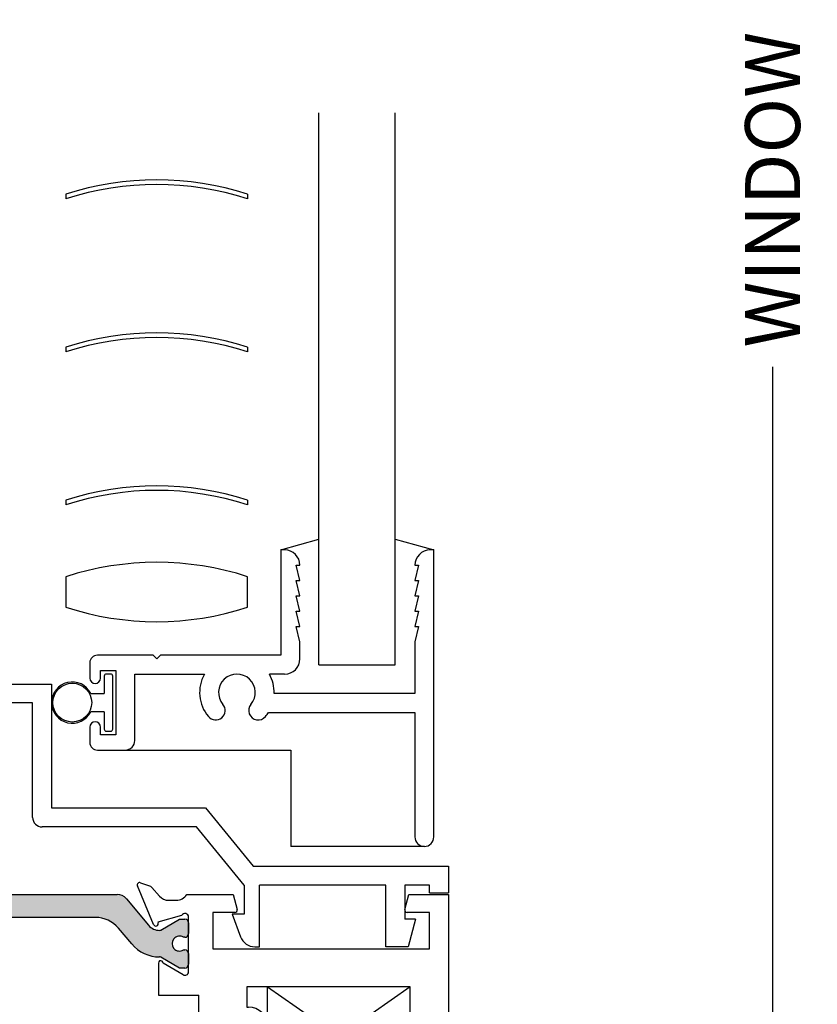
# Paper-space layout 'Page2' of a CAD drawing. Units: inches. Extents: x 0.7 to 8, y 0.3 to 10.4.
# Drawn here: x 2 to 3.3, y 5 to 6.6 of the extents above; entities that cross this region are included whole.
import ezdxf
from ezdxf.enums import TextEntityAlignment as Align

# ---------------------------------------------------------------- set-up
doc = ezdxf.new("R2010")
doc.units = ezdxf.units.IN
doc.header["$MEASUREMENT"] = 0
for name, color, linetype in [('20-0686', 7, 'Continuous'), ('20-0709', 7, 'Continuous'), ('20-4076', 7, 'Continuous'), ('Default', 7, 'Continuous'), ('DV21_Default', 7, 'Continuous'), ('H-4941', 7, 'Continuous'), ('H-4942', 7, 'Continuous'), ('S-10007', 7, 'Continuous'), ('S-10012', 7, 'Continuous')]:
    doc.layers.add(name, color=color, linetype=linetype)
doc.styles.add('SEACAD_arial_ttf', font='arial.ttf')
doc.dimstyles.new('ANSI', dxfattribs={"dimtxt": 0.093, "dimasz": 0.093, "dimexe": 0.02325, "dimexo": 0.06975, "dimgap": 0.0465, "dimtad": 0, "dimtih": 1, "dimtoh": 1, "dimdec": 3, "dimlfac": 2, "dimzin": 4, "dimdsep": 46, "dimtxsty": 'SEACAD_arial_ttf', "dimblk1": '_SE_FILLED', "dimblk2": '_SE_FILLED', "dimsah": 1, "dimcen": 0.0465, "dimadec": 0, "dimazin": 0, "dimtfac": 1, "dimtdec": 3, "dimtofl": 0, "dimtmove": 0, "dimatfit": 3, "dimfxl": 0, "dimtolj": 1, "dimtzin": 4, "dimarcsym": 0})

# ---------------------------------------------------------------- blocks, each defined once
blk = doc.blocks.new('DMBLK19')
at = {"layer": 'Default', "linetype": 'Continuous'}
for points in [[(3.280570312678017, 9.279881901016552), (3.265570313042626, 9.369881898828897), (3.250570313407235, 9.279881901016552)], [(3.280570312678017, 3.909866364151759), (3.250570313407235, 3.909866364151759), (3.265570313042626, 3.819866366339414)]]:
    blk.add_hatch(color=7, dxfattribs=at).paths.add_polyline_path(points)
at = {"layer": 'Default', "color": 7, "linetype": 'Continuous'}
for p, q in [((3.220655489819164, 9.369881898828897), (3.288070312495713, 9.369881898828897)), ((3.265570313042626, 9.369881898828897), (3.265570313042626, 7.194939357284065)), ((3.265570313042626, 5.994808907884246), (3.265570313042626, 3.819866366339414)), ((3.251655489819163, 3.819866366339414), (3.288070312495713, 3.819866366339414))]:
    blk.add_line(p, q, dxfattribs=at)
at = {"layer": 'Default', "color": 7, "linetype": 'Continuous', "style": 'SEACAD_arial_ttf'}
blk.add_text('WINDOW HEIGHT', height=0.09, rotation=90, dxfattribs=at).set_placement((3.220570313042626, 6.026308925230659), align=Align.TOP_LEFT)
blk = doc.blocks.new('_SE_FILLED')
at = {"color": 0}
blk.add_line((0, 0), (-1, 0), dxfattribs=at)
blk.add_solid([(0, 0), (-1, -0.1665), (-1, 0.1665), (0, 0)], dxfattribs=at)
blk = doc.blocks.new('SE18')
at = {"layer": 'S-10007', "color": 7, "linetype": 'Continuous'}
for p, q in [((2.461655489168264, 5.695469664201664), (2.461655489168264, 5.523469664201665)), ((2.467655489168264, 5.695469664201664), (2.461655489168264, 5.695469664201664)), ((2.711655489168265, 5.695469664201664), (2.705655489168265, 5.695469664201664)), ((2.711655489168265, 5.226469664201664), (2.711655489168265, 5.695469664201664)), ((2.486655489168264, 5.670469664201664), (2.492655489168265, 5.670469664201664)), ((2.492655489168264, 5.645469664201665), (2.486655489168264, 5.670469664201665)), ((2.680655489168264, 5.670469664201664), (2.686655489168265, 5.670469664201664)), ((2.686655489168264, 5.670469664201664), (2.680655489168264, 5.645469664201664)), ((2.486655489168264, 5.645469664201665), (2.492655489168265, 5.645469664201665)), ((2.492655489168264, 5.620469664201664), (2.486655489168264, 5.645469664201665)), ((2.686655489168264, 5.645469664201665), (2.680655489168264, 5.620469664201664)), ((2.680655489168264, 5.645469664201665), (2.686655489168265, 5.645469664201665)), ((2.486655489168264, 5.620469664201664), (2.492655489168265, 5.620469664201664)), ((2.492655489168264, 5.595469664201664), (2.486655489168264, 5.620469664201664)), ((2.686655489168264, 5.620469664201664), (2.680655489168264, 5.595469664201664)), ((2.680655489168264, 5.620469664201664), (2.686655489168265, 5.620469664201664)), ((2.486655489168264, 5.595469664201664), (2.492655489168265, 5.595469664201664)), ((2.492655489168264, 5.570469664201664), (2.486655489168264, 5.595469664201664)), ((2.686655489168264, 5.595469664201664), (2.680655489168264, 5.570469664201664)), ((2.680655489168264, 5.595469664201664), (2.686655489168265, 5.595469664201664)), ((2.492655489168264, 5.545469664201664), (2.486655489168264, 5.570469664201664)), ((2.486655489168264, 5.570469664201664), (2.492655489168265, 5.570469664201664)), ((2.686655489168264, 5.570469664201664), (2.680655489168264, 5.545469664201663)), ((2.680655489168264, 5.570469664201664), (2.686655489168265, 5.570469664201664)), ((2.492655489168265, 5.517469664201665), (2.492655489168265, 5.545469664201665)), ((2.680655489168264, 5.545469664201664), (2.680655489168264, 5.460969664201665)), ((2.252655489168264, 5.523469664201665), (2.161655489168265, 5.523469664201665)), ((2.252655489168264, 5.523469664201665), (2.258655489168264, 5.517469664201665)), ((2.258655489168264, 5.517469664201665), (2.264655489168264, 5.523469664201666)), ((2.461655489168264, 5.523469664201665), (2.264655489168264, 5.523469664201665)), ((2.149155489168264, 5.510969664201665), (2.149155489168264, 5.485969664201665)), ((2.166655489168265, 5.498469664201665), (2.191655489168264, 5.498469664201665)), ((2.166655489168265, 5.485969664201664), (2.166655489168265, 5.498469664201664)), ((2.191655489168264, 5.498469664201665), (2.191655489168264, 5.393469664201666)), ((2.222655489168265, 5.492469664201664), (2.336542402268706, 5.492469664201664)), ((2.222655489168265, 5.383969664201665), (2.222655489168265, 5.492469664201665)), ((2.467655489168264, 5.492469664201665), (2.442768576067822, 5.492469664201665)), ((2.680655489168264, 5.460969664201664), (2.450637043756517, 5.460969664201664)), ((2.441276705736648, 5.429969664201664), (2.680655489168264, 5.429969664201664)), ((2.680655489168264, 5.429969664201664), (2.680655489168264, 5.226469664201664)), ((2.149155489168264, 5.405969664201665), (2.149155489168264, 5.380969664201665)), ((2.166655489168265, 5.393469664201665), (2.166655489168265, 5.405969664201665)), ((2.191655489168264, 5.393469664201665), (2.166655489168265, 5.393469664201665)), ((2.161655489168265, 5.368469664201664), (2.207155489168265, 5.368469664201664))]:
    blk.add_line(p, q, dxfattribs=at)
for centre, radius, start, end in [((2.467655489168264, 5.670469664201664), 0.02499999999999987, 0, 90), ((2.705655489168264, 5.670469664201664), 0.025, 90, 180), ((2.161655489168265, 5.510969664201665), 0.0125, 90, 180), ((2.467655489168264, 5.517469664201665), 0.025, 270, 0), ((2.389655489168264, 5.462469664201665), 0.06099999999999998, 150.5408250882459, 220.0829502521986), ((2.389655489168264, 5.462469664201665), 0.03000000000000002, 319.9170497478019, 220.0829502521982), ((2.389655489168264, 5.462469664201665), 0.06099999999999999, 358.5909453610602, 29.45917491175319), ((2.157905489168265, 5.485969664201664), 0.00875000000000001, 180, 0), ((2.354842845773398, 5.433172397095979), 0.01549999999999995, 220.0829502521977, 40.08295025219665), ((2.424468132563131, 5.433172397095979), 0.01549999999999997, 139.9170497477998, 319.9170497478023), ((2.389655489168264, 5.462469664201665), 0.06099999999999998, 319.9170497478015, 327.8060524556992), ((2.157905489168265, 5.405969664201665), 0.008749999999999992, 0, 180), ((2.161655489168265, 5.380969664201665), 0.0125, 180, 270), ((2.207155489168265, 5.383969664201665), 0.01550000000000001, 270, 0), ((2.696155489168264, 5.226469664201664), 0.01550000000000001, 180, 0)]:
    blk.add_arc(centre, radius, start, end, dxfattribs=at)
blk = doc.blocks.new('SE22')
at = {"layer": 'DV21_Default', "linetype": 'Continuous'}
h = blk.add_hatch(color=7, dxfattribs=at)
edge = h.paths.add_edge_path()
edge.add_line((1.990494991087479, 5.094957813957564), (2.158317045620578, 5.094957813957564))
edge.add_arc((2.158317045620579, 5.045957813957565), 0.04899999999999994, 40.00015754415938, 90, ccw=False)
edge.add_line((2.195853136728209, 5.077454510043974), (2.217568469414544, 5.051575328814598))
edge.add_arc((2.262812864946063, 5.089540096418752), 0.05906249999999957, 220.00015754416, 270.4762494045164)
edge.add_arc((2.263337041988185, 5.026479774942578), 0.003999999999999959, 60.00009955788198, 90.47624940451391, ccw=False)
edge.add_line((2.265337035968915, 5.029943880032936), (2.295941981932365, 5.012274177148397))
edge.add_line((2.295941981932365, 5.012274177148398), (2.304655489168264, 5.012274177148398))
edge.add_arc((2.304655489168264, 5.018274177148398), 0.006000000000000018, 270, 360)
edge.add_line((2.310655489168264, 5.018274177148398), (2.310655489168264, 5.035805186928303))
edge.add_arc((2.304655489168264, 5.035805186928304), 0.00599999999999995, 0, 90)
edge.add_line((2.304655489168264, 5.041805186928303), (2.302382827980746, 5.041805186928303))
edge.add_arc((2.295889954730765, 5.052141404189519), 0.01220634221670732, 57.86430687963173, 302.1356931203701, ccw=False)
edge.add_line((2.302382827980746, 5.062477621450735), (2.304655489168221, 5.062477621450719))
edge.add_arc((2.304655489168264, 5.068477621450718), 0.006000000000000018, 269.9999999995886, 360)
edge.add_line((2.310655489168264, 5.068477621450718), (2.310655489168264, 5.08600863123058))
edge.add_arc((2.304655489168264, 5.08600863123058), 0.00599999999999995, 0, 90)
edge.add_line((2.304655489168264, 5.092008631230581), (2.295941740079514, 5.092008631230581))
edge.add_line((2.295941740079514, 5.092008631230581), (2.265328406733079, 5.074333922510688))
edge.add_arc((2.26332839888527, 5.077798019594879), 0.003999999999999961, 270.341606259651, 300.00012980180844, ccw=False)
edge.add_arc((2.263211392306696, 5.097422670788226), 0.02362499999999922, 220.00015754416, 270.3416062596567, ccw=False)
edge.add_line((2.245113634094089, 5.082236763746565), (2.208894275244891, 5.125401073739386))
edge.add_arc((2.193956443069406, 5.112866674276426), 0.01949999999999997, 40.0001575441637, 90)
edge.add_line((2.193956443069406, 5.132366674276426), (1.954855593638652, 5.132366674276426))
edge.add_arc((1.954855593638652, 5.112866674276426), 0.01950000000000002, 90, 139.9998424558367)
edge.add_line((1.939917761463167, 5.125401073739386), (1.903698402613969, 5.082236763746565))
edge.add_arc((1.885600644401362, 5.097422670788226), 0.02362499999999917, 269.6583937403433, 319.99984245584, ccw=False)
edge.add_arc((1.885483637822788, 5.077798019594879), 0.003999999999999975, 239.9998701981824, 269.65839374034584, ccw=False)
edge.add_line((1.883483629974978, 5.074333922510688), (1.852870296628544, 5.092008631230581))
edge.add_line((1.852870296628544, 5.092008631230581), (1.844156547539794, 5.092008631230581))
edge.add_arc((1.844156547539793, 5.08600863123058), 0.006000000000000018, 90, 180)
edge.add_line((1.838156547539793, 5.08600863123058), (1.838156547539793, 5.068477621450718))
edge.add_arc((1.844156547539793, 5.068477621450718), 0.005999999999999984, 180, 270.0000000004113)
edge.add_line((1.844156547539836, 5.062477621450718), (1.846429208727312, 5.062477621450734))
edge.add_arc((1.852922081977293, 5.052141404189519), 0.01220634221670723, -122.13569312037009, 122.1356931203683, ccw=False)
edge.add_line((1.846429208727311, 5.041805186928303), (1.844156547539793, 5.041805186928303))
edge.add_arc((1.844156547539794, 5.035805186928304), 0.006000000000000018, 90, 180)
edge.add_line((1.838156547539793, 5.035805186928304), (1.838156547539793, 5.018274177148399))
edge.add_arc((1.844156547539794, 5.018274177148398), 0.005999999999999984, 180, 270)
edge.add_line((1.844156547539794, 5.012274177148399), (1.852870054775693, 5.012274177148398))
edge.add_line((1.852870054775693, 5.012274177148398), (1.883475000739143, 5.029943880032937))
edge.add_arc((1.885474994719872, 5.026479774942578), 0.003999999999999991, 89.52375059548291, 119.99990044211799, ccw=False)
edge.add_arc((1.885999171761995, 5.089540096418752), 0.05906249999999959, 269.5237505954836, 319.9998424558399)
edge.add_line((1.931243567293514, 5.051575328814598), (1.952958899979848, 5.077454510043974))
edge.add_arc((1.990494991087479, 5.045957813957565), 0.04900000000000003, 90, 139.999842455841, ccw=False)
h = blk.add_hatch(color=7, dxfattribs=at)
edge = h.paths.add_edge_path()
edge.add_arc((2.031499171761995, 4.810193252134101), 0.05906249999999957, 40.00015754416, 90.47624940451595)
edge.add_arc((2.030974994719872, 4.873253573610275), 0.003999999999999959, 240.0000995578875, 270.4762494045202, ccw=False)
edge.add_line((2.028975000739143, 4.869789468519917), (1.998370054775693, 4.887459171404455))
edge.add_line((1.998370054775693, 4.887459171404455), (1.989656547539794, 4.887459171404455))
edge.add_arc((1.989656547539794, 4.881459171404455), 0.006000000000000018, 90, 180)
edge.add_line((1.983656547539794, 4.881459171404455), (1.983656547536497, 4.863928161624358))
edge.add_arc((1.989656547539794, 4.86392816162455), 0.005999999999999984, 180, 270)
edge.add_line((1.989656547539794, 4.85792816162455), (1.991929208727312, 4.857928161624549))
edge.add_arc((1.998422081977293, 4.847591944363334), 0.01220634221670728, -122.1356931203693, 122.1356931203693, ccw=False)
edge.add_line((1.991929208727312, 4.837255727102118), (1.989656547539837, 4.837255727102135))
edge.add_arc((1.989656547539794, 4.831255727102135), 0.006000000000000018, 89.99999999958865, 180)
edge.add_line((1.983656547539794, 4.831255727102135), (1.983656547538094, 4.813724717322081))
edge.add_arc((1.989656547539794, 4.813724717322272), 0.005999999999999984, 180, 270)
edge.add_line((1.989656547539794, 4.807724717322273), (1.998370296628544, 4.807724717322272))
edge.add_line((1.998370296628544, 4.807724717322272), (2.028983629974978, 4.825399426042165))
edge.add_arc((2.030983637822788, 4.821935328957974), 0.003999999999999961, 90.34160625965728, 120.0001298018203, ccw=False)
edge.add_arc((2.031100644401362, 4.802310677764628), 0.02362499999999914, 40.00015754415989, 90.34160625965768, ccw=False)
edge.add_line((2.049198402613969, 4.817496584806289), (2.085417761463167, 4.774332274813467))
edge.add_arc((2.100355593638652, 4.786866674276427), 0.01949999999999999, 220.00015754416, 270)
edge.add_line((2.100355593638652, 4.767366674276426), (2.260456443069406, 4.767366674276427))
edge.add_arc((2.260456443069406, 4.786866674276427), 0.01950000000000002, 270, 319.9998424558391)
edge.add_line((2.275394275244891, 4.774332274813467), (2.311613634094089, 4.817496584806289))
edge.add_arc((2.329711392306696, 4.802310677764628), 0.0236249999999991, 89.65839374034329, 139.99984245584, ccw=False)
edge.add_arc((2.32982839888527, 4.821935328957974), 0.003999999999999975, 59.99987019817968, 89.65839374034272, ccw=False)
edge.add_line((2.33182840673308, 4.825399426042165), (2.362441740079514, 4.807724717322272))
edge.add_line((2.362441740079514, 4.807724717322272), (2.371155489168264, 4.807724717322272))
edge.add_arc((2.371155489168264, 4.813724717322272), 0.006000000000000018, 270, 360)
edge.add_line((2.377155489168264, 4.813724717322272), (2.377155489168264, 4.831255727102135))
edge.add_arc((2.371155489168264, 4.831255727102135), 0.006000000000000018, 0, 90.00000000041136)
edge.add_line((2.371155489168221, 4.837255727102135), (2.368882827980746, 4.837255727102119))
edge.add_arc((2.362389954730765, 4.847591944363334), 0.01220634221670733, 57.86430687962991, 302.13569312037015, ccw=False)
edge.add_line((2.368882827980746, 4.85792816162455), (2.371155489168264, 4.85792816162455))
edge.add_arc((2.371155489168264, 4.86392816162455), 0.006000000000000018, 270, 360)
edge.add_line((2.377155489168264, 4.86392816162455), (2.377155489168264, 4.881459171404455))
edge.add_arc((2.371155489168264, 4.881459171404455), 0.006000000000000018, 0, 90)
edge.add_line((2.371155489168264, 4.887459171404455), (2.362441981932365, 4.887459171404455))
edge.add_line((2.362441981932365, 4.887459171404455), (2.331837035968915, 4.869789468519917))
edge.add_arc((2.329837041988185, 4.873253573610275), 0.004000000000000007, 269.5237505954861, 299.999900442118, ccw=False)
edge.add_arc((2.329312864946063, 4.810193252134101), 0.05906249999999957, 89.52375059548362, 139.99984245584)
edge.add_line((2.284068469414544, 4.848158019738255), (2.262353136728209, 4.82227883850888))
edge.add_arc((2.224817045620579, 4.853775534595289), 0.04900000000000003, 270, 319.9998424558401, ccw=False)
edge.add_line((2.224817045620579, 4.804775534595288), (2.135994991087479, 4.804775534595288))
edge.add_arc((2.135994991087479, 4.853775534595289), 0.04900000000000001, 220.0001575441598, 270, ccw=False)
edge.add_line((2.098458899979848, 4.822278838508879), (2.076743567293514, 4.848158019738254))
at = {"layer": '20-0686', "color": 7, "linetype": 'Continuous'}
for p, q in [((1.903698402613969, 5.082236763746565), (1.939917761463166, 5.125401073739386)), ((1.954855593638652, 5.132366674276426), (2.193956443069405, 5.132366674276426)), ((2.208894275244891, 5.125401073739386), (2.245113634094089, 5.082236763746565)), ((1.838156547539793, 5.068477621450718), (1.838156547539793, 5.08600863123058)), ((1.844156547539793, 5.092008631230581), (1.852870296628544, 5.092008631230581)), ((1.852870296628544, 5.092008631230581), (1.883483629974978, 5.074333922510688)), ((2.158317045620579, 5.094957813957564), (1.990494991087479, 5.094957813957564)), ((2.265328406733079, 5.074333922510688), (2.295941740079514, 5.092008631230581)), ((2.295941740079514, 5.092008631230581), (2.304655489168264, 5.092008631230581)), ((2.310655489168264, 5.08600863123058), (2.310655489168264, 5.068477621450718)), ((1.952958899979848, 5.077454510043974), (1.931243567293514, 5.051575328814597)), ((2.217568469414544, 5.051575328814598), (2.195853136728209, 5.077454510043975)), ((1.846429208727312, 5.062477621450735), (1.844156547539836, 5.062477621450719)), ((2.304655489168221, 5.062477621450718), (2.302382827980746, 5.062477621450734)), ((1.844156547539794, 5.041805186928303), (1.846429208727312, 5.041805186928303)), ((2.302382827980746, 5.041805186928303), (2.304655489168264, 5.041805186928303)), ((1.838156547539793, 5.018274177148398), (1.838156547539793, 5.035805186928304)), ((1.883475000739143, 5.029943880032936), (1.852870054775693, 5.012274177148398)), ((2.295941981932365, 5.012274177148398), (2.265337035968915, 5.029943880032936)), ((2.310655489168264, 5.035805186928304), (2.310655489168264, 5.018274177148398)), ((1.852870054775693, 5.012274177148398), (1.844156547539793, 5.012274177148398)), ((2.304655489168264, 5.012274177148398), (2.295941981932365, 5.012274177148398))]:
    blk.add_line(p, q, dxfattribs=at)
for centre, radius, start, end in [((1.954855593638652, 5.112866674276426), 0.01950000000000002, 90, 139.9998424558367), ((2.193956443069406, 5.112866674276426), 0.01949999999999997, 40.0001575441637, 90), ((1.844156547539793, 5.08600863123058), 0.006000000000000018, 90, 180), ((1.990494991087479, 5.045957813957565), 0.04900000000000003, 90, 139.9998424558409), ((2.158317045620579, 5.045957813957565), 0.04899999999999994, 40.0001575441594, 90), ((2.304655489168264, 5.08600863123058), 0.00599999999999995, 0, 90), ((1.885483637822788, 5.077798019594879), 0.003999999999999975, 239.9998701981824, 269.6583937403458), ((1.885600644401362, 5.097422670788226), 0.02362499999999917, 269.6583937403433, 319.9998424558401), ((2.263211392306696, 5.097422670788226), 0.02362499999999922, 220.00015754416, 270.3416062596567), ((2.26332839888527, 5.077798019594879), 0.003999999999999961, 270.341606259651, 300.0001298018084), ((1.844156547539793, 5.068477621450718), 0.005999999999999984, 180, 270.0000000004113), ((1.852922081977293, 5.052141404189519), 0.01220634221670723, 237.8643068796299, 122.1356931203683), ((2.295889954730765, 5.052141404189519), 0.01220634221670732, 57.86430687963166, 302.1356931203701), ((2.304655489168264, 5.068477621450718), 0.006000000000000018, 269.9999999995886, 0), ((1.844156547539794, 5.035805186928304), 0.006000000000000018, 90, 180), ((1.885999171761995, 5.089540096418752), 0.05906249999999959, 269.5237505954836, 319.9998424558399), ((2.262812864946063, 5.089540096418752), 0.05906249999999957, 220.00015754416, 270.4762494045164), ((2.304655489168264, 5.035805186928304), 0.00599999999999995, 0, 90), ((1.885474994719872, 5.026479774942578), 0.003999999999999991, 89.52375059548292, 119.999900442118), ((2.263337041988185, 5.026479774942578), 0.003999999999999959, 60.00009955788198, 90.4762494045139), ((1.844156547539794, 5.018274177148398), 0.005999999999999984, 180, 270), ((2.304655489168264, 5.018274177148398), 0.006000000000000018, 270, 0)]:
    blk.add_arc(centre, radius, start, end, dxfattribs=at)
at = {"layer": '20-0709', "color": 7, "linetype": 'Continuous'}
for p, q in [((1.983656547539794, 4.86392816162455), (1.983656547539794, 4.881459171404456)), ((1.989656547539794, 4.887459171404455), (1.998370054775693, 4.887459171404455)), ((1.998370054775693, 4.887459171404455), (2.028975000739143, 4.869789468519917)), ((2.331837035968915, 4.869789468519917), (2.362441981932365, 4.887459171404455)), ((2.362441981932365, 4.887459171404455), (2.371155489168264, 4.887459171404455)), ((2.377155489168264, 4.881459171404455), (2.377155489168264, 4.863928161624549)), ((1.991929208727312, 4.85792816162455), (1.989656547539794, 4.85792816162455)), ((2.076743567293514, 4.848158019738255), (2.098458899979848, 4.822278838508879)), ((2.262353136728209, 4.822278838508879), (2.284068469414544, 4.848158019738255)), ((2.371155489168264, 4.85792816162455), (2.368882827980746, 4.85792816162455)), ((1.983656547539794, 4.813724717322272), (1.983656547539794, 4.831255727102135)), ((1.989656547539837, 4.837255727102135), (1.991929208727312, 4.837255727102119)), ((2.368882827980746, 4.837255727102119), (2.371155489168221, 4.837255727102135)), ((2.377155489168264, 4.831255727102135), (2.377155489168264, 4.813724717322272)), ((2.028983629974978, 4.825399426042165), (1.998370296628544, 4.807724717322272)), ((2.085417761463166, 4.774332274813467), (2.049198402613969, 4.817496584806289)), ((2.311613634094089, 4.817496584806289), (2.275394275244891, 4.774332274813467)), ((2.362441740079514, 4.807724717322272), (2.331828406733079, 4.825399426042165)), ((1.998370296628544, 4.807724717322272), (1.989656547539793, 4.807724717322272)), ((2.135994991087479, 4.804775534595288), (2.224817045620579, 4.804775534595288)), ((2.371155489168264, 4.807724717322272), (2.362441740079514, 4.807724717322272)), ((2.260456443069406, 4.767366674276427), (2.100355593638652, 4.767366674276427))]:
    blk.add_line(p, q, dxfattribs=at)
for centre, radius, start, end in [((1.989656547539794, 4.881459171404455), 0.006000000000000018, 90, 180), ((2.371155489168264, 4.881459171404455), 0.006000000000000018, 0, 90), ((1.989656547539794, 4.86392816162455), 0.005999999999999984, 180, 270), ((1.998422081977293, 4.847591944363334), 0.01220634221670728, 237.8643068796307, 122.1356931203693), ((2.030974994719872, 4.873253573610275), 0.003999999999999959, 240.0000995578875, 270.4762494045202), ((2.031499171761995, 4.810193252134101), 0.05906249999999957, 40.00015754416, 90.47624940451595), ((2.329312864946063, 4.810193252134101), 0.05906249999999957, 89.52375059548362, 139.99984245584), ((2.329837041988185, 4.873253573610275), 0.004000000000000007, 269.5237505954861, 299.9999004421181), ((2.362389954730765, 4.847591944363334), 0.01220634221670733, 57.86430687962988, 302.1356931203701), ((2.371155489168264, 4.86392816162455), 0.006000000000000018, 270, 0), ((1.989656547539794, 4.831255727102135), 0.006000000000000018, 89.99999999958865, 180), ((2.371155489168264, 4.831255727102135), 0.006000000000000018, 0, 90.00000000041136), ((1.989656547539794, 4.813724717322272), 0.005999999999999984, 180, 270), ((2.030983637822788, 4.821935328957974), 0.003999999999999961, 90.34160625965734, 120.0001298018203), ((2.031100644401362, 4.802310677764628), 0.02362499999999914, 40.00015754415998, 90.34160625965775), ((2.135994991087479, 4.853775534595289), 0.04900000000000001, 220.0001575441598, 270), ((2.224817045620579, 4.853775534595289), 0.04900000000000003, 270, 319.9998424558402), ((2.329711392306696, 4.802310677764628), 0.0236249999999991, 89.65839374034333, 139.99984245584), ((2.32982839888527, 4.821935328957974), 0.003999999999999975, 59.99987019817966, 89.65839374034266), ((2.371155489168264, 4.813724717322272), 0.006000000000000018, 270, 0), ((2.100355593638652, 4.786866674276427), 0.01949999999999999, 220.00015754416, 270), ((2.260456443069406, 4.786866674276427), 0.01950000000000002, 270, 319.9998424558391)]:
    blk.add_arc(centre, radius, start, end, dxfattribs=at)
at = {"layer": 'DV21_Default', "color": 7, "linetype": 'Continuous'}
for p, q in [((1.485656547539794, 4.819366674276426), (1.775656547539793, 5.006866674276426)), ((1.775656547539793, 5.006866674276426), (1.485656547539794, 5.006866674276426)), ((1.485656547539794, 5.006866674276426), (1.775656547539793, 4.819366674276426)), ((1.775656547539793, 4.819366674276426), (1.775656547539793, 5.006866674276426)), ((2.673155489168265, 4.981366674276426), (2.439655489168264, 4.819366674276426)), ((2.439655489168265, 4.819366674276426), (2.439655489168265, 4.981366674276426)), ((2.439655489168265, 4.981366674276426), (2.673155489168265, 4.819366674276426))]:
    blk.add_line(p, q, dxfattribs=at)
at = {"layer": 'H-4941', "color": 7, "linetype": 'Continuous'}
for p, q in [((2.232023569741567, 5.15162544475957), (2.248145431542964, 5.145757566942908)), ((2.25344145239849, 5.08330806267358), (2.226967766080526, 5.146317255535847)), ((2.250621568164346, 5.144055765392136), (2.263061297563809, 5.129745493696617)), ((2.278155489168264, 5.122866674276426), (2.290655489168264, 5.122866674276426)), ((2.307677533698814, 5.132366674276426), (2.383655489168265, 5.132366674276426)), ((2.383655489168264, 5.132366674276426), (2.390210792158773, 5.107901950456836)), ((2.664100186177755, 5.107901950456836), (2.670655489168265, 5.132366674276426)), ((2.670655489168264, 5.132366674276426), (2.735655489168264, 5.132366674276426)), ((2.735655489168264, 5.132366674276426), (2.735655489168264, 4.771366674276426)), ((2.350155489168264, 5.102866674276427), (2.350155489168264, 5.043866674276427)), ((2.386347088853618, 5.102866674276427), (2.350155489168264, 5.102866674276427)), ((2.704655489168264, 5.102866674276427), (2.667963889482911, 5.102866674276427)), ((2.704655489168264, 5.043866674276426), (2.704655489168264, 5.102866674276426)), ((2.299256328522147, 5.097983745983014), (2.260588379845947, 5.08693239969021)), ((2.260588379845947, 5.08693239969021), (2.260902761276575, 5.086184150279178)), ((2.310655489168264, 5.005738261189385), (2.310655489168264, 5.095366674276427)), ((2.350155489168264, 5.043866674276426), (2.704655489168264, 5.043866674276426)), ((2.261188815723255, 5.020224993638161), (2.261188815723255, 4.967866674276427)), ((2.301688815723255, 5.001173621237356), (2.269178880328895, 5.019943241188628)), ((2.405655489168264, 4.981366674276426), (2.405655489168264, 4.948366674276426)), ((2.673155489168265, 4.981366674276426), (2.405655489168264, 4.981366674276426)), ((2.673155489168265, 4.819366674276426), (2.673155489168265, 4.981366674276426)), ((2.261188815723255, 4.967866674276427), (2.327655489168264, 4.967866674276427)), ((2.327655489168265, 4.883779177764358), (2.327655489168265, 4.967866674276427)), ((2.405655489168264, 4.948366674276426), (2.408655489168265, 4.948366674276426)), ((2.439655489168265, 4.917366674276426), (2.439655489168265, 4.819366674276426)), ((2.368155489168264, 4.902543061513021), (2.335655489168264, 4.883779177764358)), ((2.377155489168264, 4.808366674276426), (2.377155489168264, 4.897346909090314)), ((2.319984186814973, 4.820526996727458), (2.293467766081159, 4.757416093016739)), ((2.32709527843414, 4.816798977237831), (2.327359632989183, 4.817428159246832)), ((2.365756328522147, 4.805749602569839), (2.32709527843414, 4.816798977237831)), ((2.439655489168265, 4.819366674276426), (2.673155489168265, 4.819366674276426)), ((2.344655489168264, 4.780866674276426), (2.357155489168265, 4.780866674276426)), ((2.439655489168265, 4.771366674276426), (2.439655489168265, 4.784366674276426)), ((2.439655489168265, 4.784366674276426), (2.673155489168265, 4.784366674276426)), ((2.673155489168265, 4.784366674276426), (2.673155489168265, 4.771366674276426)), ((2.317121568164347, 4.759677583160717), (2.329561297563809, 4.773987854856236)), ((2.439655489168265, 4.771366674276426), (2.374177533698814, 4.771366674276426)), ((2.735655489168264, 4.771366674276426), (2.673155489168264, 4.771366674276426)), ((2.298523569741567, 4.752107903793283), (2.314645431542965, 4.757975781609946))]:
    blk.add_line(p, q, dxfattribs=at)
for centre, radius, start, end in [((2.230655489168264, 5.147866674276426), 0.0040000000006865, 69.99999999999818, 202.7900000000001), ((2.24609331068301, 5.140119411218193), 0.005999999999999914, 41.00000000000153, 69.99999999999926), ((2.278155489168264, 5.142866674276426), 0.01999999999999987, 220.9999999999984, 270), ((2.290655489168264, 5.142866674276426), 0.02000000000000006, 270, 328.3317567464569), ((2.304655489168264, 5.095366674276426), 0.006000000000000086, 0, 154.1396851051756), ((2.386347088853618, 5.106866674276426), 0.004000000000000012, 270, 14.99999999999873), ((2.667963889482911, 5.106866674276426), 0.004000000000000054, 165.0000000000013, 270), ((2.257129175485595, 5.084857481413893), 0.003999999999999992, 202.7900000000044, 19.37000001068037), ((2.265188815723255, 5.020224993638161), 0.004000000000000028, 355.9608486760217, 180), ((2.304688815723255, 5.006369773660063), 0.005999999999999994, 239.9999999999934, 353.9583099326326), ((2.408655489168265, 4.917366674276426), 0.03100000000000002, 0, 90), ((2.371155489168264, 4.897346909090314), 0.006000000000000018, 0, 119.9999999999987), ((2.331655489168265, 4.883779177764358), 0.004000000000000012, 180, 0), ((2.323671909902078, 4.818977577987145), 0.003999999999999895, 337.2099999999932, 157.2099999999956), ((2.371155489168264, 4.808366674276426), 0.006000000000000018, 205.8603148948168, 0), ((2.344655489168264, 4.760866674276427), 0.02000000000000001, 90, 139.0000000000016), ((2.357155489168265, 4.760866674276427), 0.01999999999999999, 31.66824325354091, 90), ((2.297155489168264, 4.755866674276427), 0.004000000000000048, 157.2100000000073, 290.0000000000047), ((2.312593310683011, 4.76361393733466), 0.005999999999999984, 290.0000000000007, 319.0000000000013)]:
    blk.add_arc(centre, radius, start, end, dxfattribs=at)
at = {"layer": 'H-4942', "color": 7, "linetype": 'Continuous'}
for p, q in [((1.436633391560383, 5.501768394586439), (1.479156547539794, 5.507366674276427)), ((1.479156547539793, 5.507366674276426), (1.496656547539793, 5.507366674276426)), ((1.496656547539793, 5.507366674276426), (1.496656547539793, 5.477366674276426)), ((1.479156547539793, 5.489866674276427), (1.454156547539794, 5.489866674276427)), ((1.454156547539794, 5.489866674276427), (1.454156547539794, 5.384866674276427)), ((1.479156547539793, 5.477366674276427), (1.479156547539793, 5.489866674276427)), ((1.423156547539794, 4.372332349317708), (1.423156547539794, 5.486400999235144)), ((1.479156547539793, 5.384866674276426), (1.479156547539793, 5.397366674276427)), ((1.496656547539793, 5.397366674276427), (1.496656547539793, 5.132366674276426)), ((1.454156547539794, 5.384866674276426), (1.479156547539794, 5.384866674276426)), ((1.916788466966491, 5.15162544475957), (1.900902560140327, 5.145843447530519)), ((1.898451389601732, 5.144170183554611), (1.885667518868291, 5.129650368447073)), ((1.895200371175707, 5.082902943716951), (1.921844270626899, 5.146317255536113)), ((1.496656547539793, 5.132366674276426), (1.841134503009244, 5.132366674276426)), ((1.870656547539793, 5.122866674276426), (1.858156547539793, 5.122866674276426)), ((1.838156547539793, 5.095116674276407), (1.838156547539793, 5.004959044862756)), ((1.849685694487101, 5.09744659574184), (1.888063565755127, 5.086478153921582)), ((1.485656547539794, 5.037866674276426), (1.485656547539794, 5.069866674276426)), ((1.485656547539794, 5.069866674276427), (1.775656547539793, 5.069866674276427)), ((1.775656547539793, 5.069866674276427), (1.775656547539793, 5.037866674276427)), ((1.521656547539794, 5.037866674276426), (1.485656547539794, 5.037866674276426)), ((1.521656547539794, 5.006866674276426), (1.521656547539794, 5.037866674276426)), ((1.775656547539793, 5.037866674276426), (1.739656547539793, 5.037866674276426)), ((1.739656547539793, 5.037866674276426), (1.739656547539793, 5.006866674276426)), ((1.485656547539795, 4.819366674276426), (1.485656547539794, 5.006866674276426)), ((1.485656547539794, 5.006866674276426), (1.521656547539794, 5.006866674276426)), ((1.739656547539793, 5.006866674276426), (1.775656547539793, 5.006866674276426)), ((1.775656547539793, 5.006866674276426), (1.775656547539793, 4.973459044862755)), ((1.838156547539793, 5.004959044862756), (1.838249974356079, 5.004959044862756)), ((1.847156547539794, 5.000817592978318), (1.879662821430944, 5.019585098959724)), ((1.887656547539794, 5.019809044865569), (1.887656547539794, 4.936866674276426)), ((1.806656547539794, 4.942459044862756), (1.825156547539794, 4.942459044862756)), ((1.825156547539794, 4.942459044862756), (1.825156547539794, 4.905366674276427)), ((1.887656547539794, 4.936866674276427), (2.033156547539793, 4.936866674276427)), ((2.033156547539793, 4.936866674276427), (2.033156547539793, 4.883556375362352)), ((1.983656547535433, 4.897381037943891), (1.983656547538268, 4.808259044861224)), ((2.025164515238384, 4.883808706465008), (1.992656547535131, 4.902577190366772)), ((1.856156547539794, 4.874366674276426), (1.921156547536851, 4.874366674276426)), ((1.921156547536851, 4.874366674276426), (1.921156547536851, 4.819366674276426)), ((1.775656547539793, 4.819366674276426), (1.775656547539793, 4.855366674276426)), ((1.775656547539793, 4.855366674276427), (1.806656547539793, 4.855366674276427)), ((1.806656547539794, 4.855366674276427), (1.806656547539794, 4.819366674276427)), ((1.775656547539793, 4.819366674276426), (1.485656547539795, 4.819366674276426)), ((1.921156547536851, 4.819366674276426), (1.806656547539794, 4.819366674276426)), ((1.995055708184438, 4.805641973154745), (2.033608300862654, 4.816660350565328)), ((2.033608300862654, 4.816660350565328), (2.033277521977536, 4.817817724573298)), ((2.040810000072381, 4.820469314473051), (2.067343018075439, 4.757461441233896)), ((1.485656547539794, 4.784366674276426), (1.485656547539794, 4.506366674276427)), ((1.531156547539794, 4.784366674276426), (1.485656547539794, 4.784366674276426)), ((1.531156547539794, 4.695866674276426), (1.531156547539794, 4.784366674276426)), ((1.560656547539794, 4.784366674276426), (1.560656547539794, 4.725366674276426)), ((1.954156547539794, 4.784366674276426), (1.560656547539794, 4.784366674276426)), ((1.954156547539794, 4.725366674276426), (1.954156547539794, 4.784366674276426)), ((2.016156547539794, 4.781059044875487), (2.003656547539794, 4.781059044875382)), ((1.983656547538268, 4.771409044862755), (1.983656547539793, 4.695866674276426)), ((1.986542883400827, 4.771409044862755), (1.983656547538268, 4.771409044862755)), ((2.043881211616621, 4.759650528954807), (2.031250739144251, 4.774180225455291)), ((2.062288466882841, 4.752150274418744), (2.046357348238004, 4.757948727404035)), ((1.560656547539794, 4.725366674276426), (1.609656547539794, 4.725366674276426)), ((1.609656547539794, 4.725366674276426), (1.609656547539794, 4.695866674276426)), ((1.905156547539794, 4.695866674276426), (1.905156547539794, 4.725366674276426)), ((1.905156547539794, 4.725366674276426), (1.954156547539794, 4.725366674276426)), ((1.609656547539794, 4.695866674276426), (1.531156547539794, 4.695866674276426)), ((1.983656547539794, 4.695866674276426), (1.905156547539794, 4.695866674276426)), ((1.485656547539794, 4.506366674276427), (1.496656547539793, 4.506366674276427)), ((1.496656547539793, 4.506366674276427), (1.496656547539793, 4.461116674276426)), ((1.454156547539794, 4.473866674276427), (1.454156547539794, 4.368866674276427)), ((1.479156547539793, 4.473866674276427), (1.454156547539794, 4.473866674276427)), ((1.479156547539793, 4.461116674276426), (1.479156547539793, 4.473866674276426)), ((1.488156547539794, 4.452616674276427), (1.487656547539794, 4.452616674276427)), ((1.479156547539793, 4.368866674276426), (1.479156547539793, 4.381616674276426)), ((1.487656547539793, 4.390116674276427), (1.488156547539793, 4.390116674276427)), ((1.496656547539793, 4.381616674276427), (1.496656547539793, 4.351366674276427)), ((1.454156547539794, 4.368866674276426), (1.479156547539794, 4.368866674276426)), ((1.479156547539793, 4.351366674276426), (1.436633391560383, 4.356964953966414)), ((1.496656547539793, 4.351366674276426), (1.479156547539793, 4.351366674276426))]:
    blk.add_line(p, q, dxfattribs=at)
for centre, radius, start, end in [((1.438656547539793, 5.486400999235144), 0.01549999999999999, 97.49999999999962, 180), ((1.487906547539793, 5.477366674276427), 0.00875000000000001, 180, 0), ((1.487906547539793, 5.397366674276427), 0.00875000000000001, 0, 180), ((1.918156547539794, 5.147866674276426), 0.003999999999999984, 337.2100000000074, 109.9999999999988), ((1.902954681000281, 5.140205291805805), 0.005999999999999997, 110.0000000000008, 138.6379187717797), ((1.858156547539793, 5.142866674276426), 0.02000000000000006, 211.6682432535431, 270), ((1.870656547539793, 5.142866674276426), 0.01999999999999995, 270, 318.6379187717738), ((1.844156547539794, 5.095116674276407), 0.006000000000000001, 22.85002039845282, 180), ((1.891512648088603, 5.084452362457264), 0.003999999999999945, 149.5724878123081, 337.2099999999932), ((1.883656547539794, 5.019809044862777), 0.004000000000000013, 3.99859334553593e-08, 183.2094669337507), ((1.844156547539794, 5.006013745401025), 0.005999999999999992, 190.124251701781, 299.9999999999993), ((1.806656547539794, 4.973459044862755), 0.03099999999999999, 180, 270), ((1.856156547539794, 4.905366674276426), 0.03099999999999999, 180, 270), ((1.989656547535433, 4.897381037943891), 0.006000000000000095, 60.00000000332378, 180), ((2.029156547985183, 4.883556375362351), 0.003999999554610409, 176.3832212910297, 0), ((2.037123529452951, 4.8189169181409), 0.003999999999999997, 22.83627039726985, 195.9500000006135), ((1.989656547538269, 4.808259044861224), 0.00600000000000045, 180.0000000000085, 334.1396851063363), ((2.003656547539794, 4.761059044875382), 0.01999999999999999, 90, 148.8352946936241), ((2.016156547539794, 4.761059044875488), 0.01999999999999637, 40.99999999998136, 90), ((2.048409469097958, 4.76358688312875), 0.006000000000000005, 221.0000000000015, 249.9999999999993), ((2.063656547456107, 4.755909044901786), 0.003999999999892299, 250.0000000000014, 22.83627039725759), ((1.487656547539793, 4.461116674276426), 0.008499999999999992, 180, 270), ((1.488156547539794, 4.461116674276426), 0.008500000000000025, 270, 0), ((1.487656547539793, 4.381616674276427), 0.0085, 90, 180), ((1.488156547539794, 4.381616674276427), 0.008499999999999992, 0, 90), ((1.438656547539793, 4.372332349317708), 0.01550000000000001, 180, 262.5000000000003)]:
    blk.add_arc(centre, radius, start, end, dxfattribs=at)
blk = doc.blocks.new('SE25')
at = {"layer": '20-4076', "color": 7, "linetype": 'Continuous'}
for p, q in [((2.172655489168264, 5.489219664201664), (2.172655489168264, 5.460969664201664)), ((2.183155489168264, 5.492719664201664), (2.176155489168264, 5.492719664201664)), ((2.186655489168265, 5.402719664201663), (2.186655489168265, 5.489219664201663)), ((2.150638955724384, 5.460969664201663), (2.172655489168264, 5.460969664201663)), ((2.172655489168264, 5.430969664201664), (2.150638955724384, 5.430969664201664)), ((2.172655489168264, 5.430969664201664), (2.172655489168264, 5.402719664201664)), ((2.176155489168265, 5.399219664201663), (2.183155489168265, 5.399219664201663))]:
    blk.add_line(p, q, dxfattribs=at)
blk.add_circle((2.120405489168264, 5.445969664201663), 0.03175, dxfattribs=at)
for centre, radius, start, end in [((2.176155489168265, 5.489219664201664), 0.003500000000000002, 90, 180), ((2.183155489168264, 5.489219664201664), 0.003500000000000002, 0, 90), ((2.120405489168264, 5.445969664201663), 0.03375, 26.38779996124258, 333.6122000387575), ((2.176155489168265, 5.402719664201663), 0.003500000000000002, 180, 270), ((2.183155489168264, 5.402719664201663), 0.003500000000000002, 270, 0)]:
    blk.add_arc(centre, radius, start, end, dxfattribs=at)
blk = doc.blocks.new('SE80')
at = {"layer": 'S-10012', "color": 7, "linetype": 'Continuous'}
for p, q in [((1.788155489168264, 5.507366674276426), (1.833655489168264, 5.507366674276426)), ((1.775655489168264, 5.469866674276426), (1.775655489168264, 5.494866674276427)), ((1.849155489168264, 5.491866674276427), (1.849155489168264, 5.476366674276426)), ((1.793155489168264, 5.482366674276427), (1.818155489168264, 5.482366674276427)), ((1.793155489168264, 5.469866674276426), (1.793155489168264, 5.482366674276427)), ((1.818155489168264, 5.482366674276427), (1.818155489168264, 5.377366674276427)), ((1.849155489168264, 5.476366674276426), (2.086655489168264, 5.476366674276426)), ((2.086655489168264, 5.476366674276426), (2.086655489168264, 5.273866674276427)), ((1.849155489168264, 5.445366674276427), (1.849155489168264, 5.367866674276427)), ((2.055655489168264, 5.445366674276427), (1.849155489168264, 5.445366674276427)), ((2.055655489168264, 5.258366674276427), (2.055655489168264, 5.445366674276428)), ((1.775655489168264, 5.364866674276427), (1.775655489168264, 5.389866674276427)), ((1.793155489168264, 5.377366674276426), (1.793155489168264, 5.389866674276426)), ((1.818155489168264, 5.377366674276426), (1.793155489168264, 5.377366674276426)), ((1.833655489168264, 5.352366674276427), (1.788155489168264, 5.352366674276427)), ((2.086655489168264, 5.273866674276427), (2.338313161181955, 5.273866674276427)), ((2.338313161181955, 5.273866674276427), (2.416313161181955, 5.178866674276427)), ((2.323655489168264, 5.242866674276427), (2.071155489168263, 5.242866674276427)), ((2.401655489168264, 5.147866674276427), (2.323655489168264, 5.242866674276427)), ((2.416313161181955, 5.178866674276427), (2.735655489168264, 5.178866674276427)), ((2.735655489168264, 5.178866674276427), (2.735655489168264, 5.134866674276427)), ((2.401655489168264, 5.147866674276427), (2.401655489168264, 5.100442483955792)), ((2.633155489168264, 5.147866674276427), (2.426655489168264, 5.147866674276427)), ((2.426655489168264, 5.046866674276427), (2.426655489168264, 5.147866674276427)), ((2.633155489168264, 5.046866674276427), (2.633155489168264, 5.147866674276427)), ((2.704655489168264, 5.147866674276427), (2.664155489168264, 5.147866674276427)), ((2.664155489168264, 5.147866674276427), (2.664155489168264, 5.092182118225301)), ((2.704655489168264, 5.134866674276427), (2.704655489168264, 5.147866674276427)), ((2.704655489168264, 5.134866674276427), (2.735655489168264, 5.134866674276427)), ((2.401655489168264, 5.100442483955792), (2.382155489168264, 5.100442483955792)), ((2.382155489168264, 5.100442483955792), (2.395668362103859, 5.063316170693286)), ((2.681650753742966, 5.092182118225301), (2.664155489168264, 5.092182118225301)), ((2.681650753742966, 5.092182118225301), (2.669655489168264, 5.046866674276427)), ((2.419160677623506, 5.046866674276427), (2.426655489168263, 5.046866674276427)), ((2.669655489168264, 5.046866674276427), (2.633155489168264, 5.046866674276427))]:
    blk.add_line(p, q, dxfattribs=at)
for centre, radius, start, end in [((1.788155489168264, 5.494866674276427), 0.0125, 90, 180), ((1.833655489168264, 5.491866674276427), 0.01549999999999999, 0, 90), ((1.784405489168264, 5.469866674276426), 0.00874999999999994, 180, 0), ((1.784405489168264, 5.389866674276426), 0.008749999999999996, 0, 180), ((1.788155489168264, 5.364866674276427), 0.0125, 180, 270), ((1.833655489168264, 5.367866674276426), 0.01550000000000001, 270, 0), ((2.071155489168264, 5.258366674276427), 0.01550000000000001, 180, 270), ((2.419160677623506, 5.071866674276428), 0.02500000000000002, 200.0000000000026, 270)]:
    blk.add_arc(centre, radius, start, end, dxfattribs=at)

psp = doc.layouts.new('Page2')

# ---------------------------------------------------------------- linework, layer by layer
at = {"layer": 'Default', "color": 7, "linetype": 'Continuous'}
for p, q in [((2.523655489168264, 5.507969664201663), (2.523655489168264, 6.409827221981143)), ((2.523655489168264, 5.507969664201663), (2.523655489168264, 6.409827221981143)), ((2.648655489168264, 5.507969664201663), (2.648655489168263, 6.409827221981143)), ((2.648655489168264, 5.507969664201663), (2.648655489168263, 6.409827221981143)), ((2.110155489168265, 6.276763684351192), (2.110155489168265, 6.269263684351192)), ((2.407155489168265, 6.276763684351192), (2.407155489168265, 6.269263684351192)), ((2.110155489168265, 6.026763684351194), (2.110155489168265, 6.019263684351194)), ((2.407155489168265, 6.026763684351192), (2.407155489168265, 6.019263684351191)), ((2.110155489168265, 5.776763684351193), (2.110155489168265, 5.769263684351193)), ((2.407155489168265, 5.776763684351193), (2.407155489168265, 5.769263684351193)), ((2.461655489168264, 5.695469664201663), (2.523655489168264, 5.713005133877111)), ((2.461655489168264, 5.695469664201663), (2.523655489168264, 5.713005133877111)), ((2.648655489168264, 5.71300513387711), (2.711655489168264, 5.695469664201663)), ((2.648655489168264, 5.71300513387711), (2.711655489168264, 5.695469664201663)), ((2.110155489168265, 5.651763684351194), (2.110155489168265, 5.601763684351194)), ((2.407155489168265, 5.601763684351194), (2.407155489168265, 5.651763684351192)), ((2.523655489168264, 5.507969664201663), (2.648655489168264, 5.507969664201663)), ((2.523655489168264, 5.507969664201663), (2.648655489168264, 5.507969664201663)), ((2.207155489168265, 5.368469664201664), (2.477657096963478, 5.368469664201664)), ((2.477657096963477, 5.368469664201664), (2.477657096963477, 5.210969664201664)), ((2.696155489168265, 5.210969664201663), (2.477657096963478, 5.210969664201663))]:
    psp.add_line(p, q, dxfattribs=at)
for centre, start, end in [((2.258655489168263, 5.819316875840554), 72.01512313450188, 107.9848768654976), ((2.258655489168263, 5.811816875840552), 72.0151231345019, 107.9848768654976), ((2.258655489168263, 5.569316875840554), 72.01512313450188, 107.9848768654976), ((2.258655489168263, 5.561816875840554), 72.0151231345019, 107.9848768654976), ((2.258655489168263, 5.319316875840554), 72.0151231345019, 107.9848768654976), ((2.258655489168263, 5.311816875840553), 72.0151231345019, 107.9848768654976), ((2.258655489168263, 5.194316875840553), 72.0151231345019, 107.9848768654976), ((2.258655489168263, 6.059210492861832), 252.0151231345024, 287.9848768654981)]:
    psp.add_arc(centre, 0.480946808510639, start, end, dxfattribs=at)

# ---------------------------------------------------------------- block references
at = {"layer": 'Default'}
for name in ['SE18', 'SE22', 'SE80', 'SE25']:
    psp.add_blockref(name, (0, 0), dxfattribs=at)

# ---------------------------------------------------------------- dimensions: what is measured, and where the dimension line sits
at = {"layer": 'Default', "color": 7, "linetype": 'Continuous'}
dim = psp.add_linear_dim(base=(3.265570313042626, 3.819866366339414), p1=(3.153155489168264, 9.369881898828897), p2=(3.184155489168264, 3.819866366339414), angle=90, text='\\A1;WINDOW HEIGHT {}', dimstyle='ANSI', override={"dimtxt": 0.09, "dimasz": 0.09, "dimexe": 0.0225, "dimexo": 0.0675, "dimgap": 0.045, "dimcen": 0.045}, dxfattribs=at)
dim.commit()
dim.dimension.update_dxf_attribs({"geometry": 'DMBLK19', "text_midpoint": (3.265570313042626, 6.594874142621965), "dimtype": 160})

doc.saveas('drawing.dxf')
